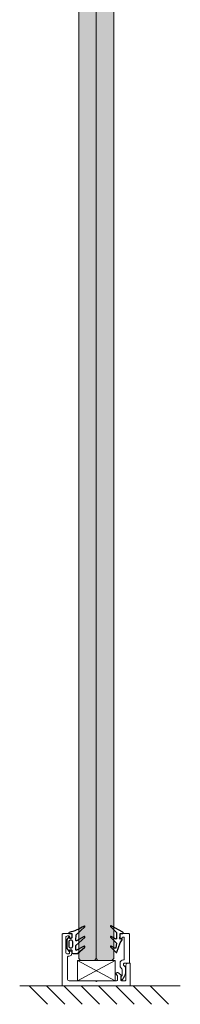
# Model space of a CAD drawing. Extents: x 9677 to 41339, y 4861 to 6330.
# Drawn here: x 10665 to 10692, y 5323 to 5488 of the extents above; entities that cross this region are included whole.
import ezdxf

# ---------------------------------------------------------------- set-up
doc = ezdxf.new("R2010")
doc.units = 0
doc.header["$LTSCALE"] = 2.5
doc.linetypes.add('DASHED', pattern=[0.75, 0.5, -0.25])
doc.layers.get('0').update_dxf_attribs({"linetype": 'CONTINUOUS'})
for name, color, linetype in [('1', 4, 'CONTINUOUS'), ('3', 2, 'DASHED'), ('A4PURSOM2', 3, 'CONTINUOUS'), ('OTSIKKO', 3, 'CONTINUOUS'), ('STG-CON-50', 4, 'CONTINUOUS'), ('X-COM-FRAME', 2, 'CONTINUOUS')]:
    doc.layers.add(name, color=color, linetype=linetype)
doc.layers.add('E7', color=7, linetype='CONTINUOUS', lineweight=70)
doc.layers.add('M_EQUIP_E5', color=2, linetype='CONTINUOUS', lineweight=50)

# ---------------------------------------------------------------- blocks, each defined once
blk = doc.blocks.new('PX4_vapaa')
at = {"layer": 'OTSIKKO'}
blk.add_lwpolyline([(-3.49, 1.15, -0.838237), (-3, 0.53, 0.977422), (-2.27, -0.15, -0.201513), (-1.92, 0), (0, 0), (0, 1.4, -0.773033), (0.75, 1.6), (4.46, -5.05, -0.87066), (3.99, -5.41), (0.58, -2), (-2.71, -2, 0.57735), (-3.05, -2.6), (-1.64, -5.05, -0.876976), (-2.11, -5.41), (-5.55, -1.98), (-8.07, -2.33, 0.531709), (-8.37, -2.93), (-7.14, -5.05, -0.876976), (-7.61, -5.41), (-10.71, -2.31, -0.548619), (-10.6, -1.82), (-5.28, 0.12), (-3.49, 1.15)], format="xyb", close=True, dxfattribs=at)
blk = doc.blocks.new('PX2_vapaa')
at = {"layer": 'A4PURSOM2'}
blk.add_lwpolyline([(-2.3, 7.39, -0.829254), (-1.73, 7.01), (-4.07, 2.75, 0.577185), (-3.81, 2.3), (-0.64, 2.53), (3.8, 7.39, -0.83503), (4.37, 7.01, 0.095366), (0.68, -1.61, -0.715032), (0, -1.5), (0, 0), (-2.1, 0, 0.414214), (-2.7, -0.6), (-2.7, -1.2), (-2.1, -1.2, -0.714879), (-1.92, -1.74), (-3.29, -2.8), (-8.61, -2.8), (-9.98, -1.74, -0.714879), (-9.8, -1.2), (-9.2, -1.2), (-9.2, -0.6, 0.414214), (-9.8, 0), (-10.41, 0, -0.414214), (-11.41, 1), (-11.41, 3.35), (-7.8, 7.39, -0.829254), (-7.23, 7.01), (-9.57, 2.75, 0.577185), (-9.31, 2.3), (-6.76, 2.3), (-2.3, 7.4)], format="xyb", dxfattribs=at)
blk.add_lwpolyline([(-7.15, 0.6), (-4.75, 0.6, -0.833333), (-4.75, -1.8), (-7.15, -1.8, -0.833333)], format="xyb", close=True, dxfattribs=at)

msp = doc.modelspace()

# ---------------------------------------------------------------- hatches: boundary and pattern name
at = {"layer": 'E7', "linetype": 'Continuous', "lineweight": 15}
h = msp.add_hatch(color=256, dxfattribs=at)
h.set_gradient(color1=(127, 223, 255), color2=(127, 223, 255))
h.paths.add_polyline_path([(10676.15, 5624.13), (10674.99, 5624.13), (10674.7, 5623.48), (10674.7, 5330.93), (10674.99, 5330.64), (10676.15, 5330.64)])
h.paths.add_polyline_path([(10677.61, 5623.48), (10677.32, 5624.13), (10676.15, 5624.13), (10676.15, 5330.64), (10677.32, 5330.64), (10677.61, 5330.93)])
h = msp.add_hatch(color=256, dxfattribs=at)
h.set_gradient(color1=(127, 223, 255), color2=(127, 223, 255))
h.paths.add_polyline_path([(10679.07, 5624.13), (10680.24, 5624.13), (10680.53, 5623.48), (10680.53, 5330.93), (10680.24, 5330.64), (10679.07, 5330.64)])
h.paths.add_polyline_path([(10677.61, 5623.48), (10677.9, 5624.13), (10679.07, 5624.13), (10679.07, 5330.64), (10677.9, 5330.64), (10677.61, 5330.93)])

# ---------------------------------------------------------------- linework, layer by layer
at = {"linetype": 'Continuous', "lineweight": 15}
for p, q in [((10680.76, 5327.24), (10674.46, 5330.62)), ((10674.46, 5327.24), (10680.76, 5330.62))]:
    msp.add_line(p, q, dxfattribs=at)
at = {"layer": '1', "lineweight": 15}
msp.add_lwpolyline([(10672.95, 5331.35), (10673.09, 5331.35, 0.414214), (10673.53, 5331.79), (10673.53, 5332.01, 1), (10673.15, 5332.01), (10673.15, 5331.88, -0.414214), (10673.01, 5331.73), (10672.8, 5331.73, -0.414214), (10672.51, 5332.02), (10672.51, 5334.44, -0.414214), (10672.8, 5334.73), (10673.01, 5334.73, -0.414214), (10673.15, 5334.59), (10673.15, 5334.49, 1), (10673.53, 5334.49), (10673.53, 5334.97, 0.414214), (10673.38, 5335.11), (10672.07, 5335.11, 0.414214), (10671.93, 5334.97), (10671.93, 5326.51, 0.414214), (10672.07, 5326.37), (10683.15, 5326.37, 0.414214), (10683.3, 5326.51), (10683.3, 5330.07, 0.414214), (10683.21, 5330.16), (10682.86, 5330.16, 0.414214), (10682.57, 5329.86), (10682.57, 5327.39, -0.414214), (10682.42, 5327.24), (10681.87, 5327.24, -0.414214), (10681.72, 5327.39), (10681.72, 5327.94, -0.131652), (10681.73, 5327.99), (10681.77, 5328.05, 0.131652), (10681.78, 5328.09), (10681.78, 5328.12, 0.242323), (10681.72, 5328.23), (10681.22, 5328.59, 0.806279), (10680.96, 5328.36), (10681.15, 5328.04, -0.131652), (10681.17, 5327.97), (10681.17, 5327.39, -0.414214), (10681.02, 5327.24), (10677.91, 5327.24, 0.131652), (10677.87, 5327.23), (10677.66, 5327.11, -0.267949), (10677.57, 5327.11), (10677.36, 5327.23, 0.131652), (10677.31, 5327.24), (10673.09, 5327.24, -0.414214), (10672.8, 5327.53), (10672.8, 5331.21, -0.414214)], format="xyb", close=True, dxfattribs=at)
at = {"layer": '3', "linetype": 'ByBlock', "lineweight": 15}
msp.add_lwpolyline([(10681.58, 5334.49, 0.856204), (10681.95, 5334.43, -0.326276), (10682.08, 5334.53), (10682.16, 5334.53, -0.414214), (10682.3, 5334.38), (10682.3, 5330.88, -0.414214), (10682.16, 5330.74), (10682.16, 5330.74, 0.414214), (10681.58, 5330.16), (10681.58, 5329.69, 0.198912), (10681.66, 5329.49), (10681.84, 5329.31, -0.198912), (10681.93, 5329.1), (10681.93, 5328.11, -0.131652), (10681.91, 5328.07), (10681.79, 5327.85, 0.131652), (10681.78, 5327.81), (10681.78, 5327.51, 0.767327), (10682, 5327.45), (10682.31, 5328, 0.131652), (10682.51, 5328.73), (10682.51, 5329.4, 0.198912), (10682.47, 5329.51), (10682.2, 5329.77, -0.198912), (10682.16, 5329.87), (10682.16, 5330.01, -0.414214), (10682.3, 5330.16), (10683.09, 5330.16, 0.414214), (10683.18, 5330.24), (10683.18, 5334.97, 0.414214), (10683.03, 5335.11), (10681.72, 5335.11, 0.414214), (10681.58, 5334.97)], format="xyb", close=True, dxfattribs=at)
at = {"layer": 'E7', "linetype": 'Continuous', "lineweight": 15}
for p, q in [((10666.41, 5326.37), (10669.47, 5323.3)), ((10669.3, 5326.37), (10672.36, 5323.3)), ((10672.19, 5326.37), (10675.25, 5323.3)), ((10675.08, 5326.37), (10678.14, 5323.3)), ((10677.97, 5326.37), (10681.03, 5323.3)), ((10680.86, 5326.37), (10683.92, 5323.3)), ((10683.75, 5326.37), (10686.81, 5323.3)), ((10686.64, 5326.37), (10689.7, 5323.3))]:
    msp.add_line(p, q, dxfattribs=at)
at = {"layer": 'M_EQUIP_E5', "lineweight": 15}
msp.add_lwpolyline([(10674.46, 5330.62), (10680.76, 5330.62), (10680.76, 5327.24), (10674.46, 5327.24)], close=True, dxfattribs=at)
at = {"layer": 'STG-CON-50', "color": 4, "linetype": 'Continuous', "lineweight": 15}
msp.add_line((10664.83, 5326.37), (10691.65, 5326.37), dxfattribs=at)
at = {"layer": 'X-COM-FRAME', "color": 1, "linetype": 'Continuous', "lineweight": 15}
for points in [[(10674.7, 5330.93), (10674.7, 5623.48), (10674.99, 5624.13), (10677.32, 5624.13), (10677.61, 5623.48), (10677.61, 5330.93), (10677.32, 5330.64), (10674.99, 5330.64)], [(10674.7, 5330.93), (10674.7, 5623.48), (10674.99, 5624.13), (10677.32, 5624.13), (10677.61, 5623.48), (10677.61, 5330.93), (10677.32, 5330.64), (10674.99, 5330.64)], [(10680.53, 5330.93), (10680.53, 5623.48), (10680.24, 5624.13), (10677.9, 5624.13), (10677.61, 5623.48), (10677.61, 5330.93), (10677.9, 5330.64), (10680.24, 5330.64)], [(10680.53, 5330.93), (10680.53, 5623.48), (10680.24, 5624.13), (10677.9, 5624.13), (10677.61, 5623.48), (10677.61, 5330.93), (10677.9, 5330.64), (10680.24, 5330.64)]]:
    msp.add_lwpolyline(points, close=True, dxfattribs=at)

# ---------------------------------------------------------------- block references
at = {"lineweight": 15, "xscale": -0.2915277797810701, "yscale": 0.2915277797810701, "zscale": 0.2915277797810701, "rotation": 270}
for name, p in [('PX2_vapaa', (10673.53, 5335.11)), ('PX4_vapaa', (10681.58, 5335.11))]:
    msp.add_blockref(name, p, dxfattribs=at)

doc.saveas('drawing.dxf')
